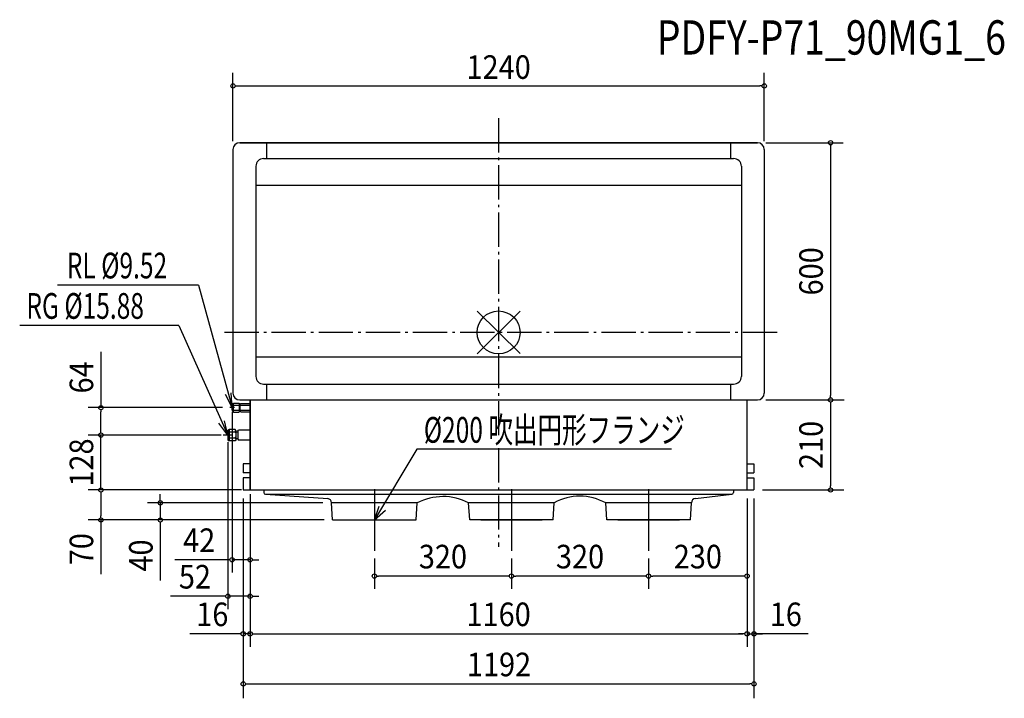
# Model space of a CAD drawing. Extents: x -1118 to 1180, y -853 to 729.
import ezdxf
from ezdxf.enums import TextEntityAlignment as Align

# ---------------------------------------------------------------- set-up
doc = ezdxf.new("R2010")
doc.units = 0
doc.header["$LTSCALE"] = 20
doc.header["$PDMODE"] = 3
doc.header["$PDSIZE"] = -2
doc.linetypes.add('DASHDOT', pattern=[5.5, 4, -0.6, 0.3, -0.6])
doc.layers.get('DEFPOINTS').update_dxf_attribs({"linetype": 'CONTINUOUS'})
for name, color, linetype in [('ARRANGE', 1, 'CONTINUOUS'), ('BASIS', 6, 'DASHDOT'), ('DETAIL', 5, 'CONTINUOUS'), ('ETC', 61, 'CONTINUOUS'), ('NOTE', 4, 'CONTINUOUS'), ('OUTLINE', 3, 'CONTINUOUS'), ('SIZE', 30, 'CONTINUOUS')]:
    doc.layers.add(name, color=color, linetype=linetype)
doc.styles.get("Standard").update_dxf_attribs({"font": 'SIMPLEX', "width": 0.9, "bigfont": 'BIGFONT'})
doc.styles.add('STANDARD1', font='MONOTXT', dxfattribs={"bigfont": 'BIGFONT'})

msp = doc.modelspace()

# ---------------------------------------------------------------- linework, layer by layer
at = {"layer": 'ARRANGE', "color": 1, "linetype": 'CONTINUOUS'}
for p, q in [((50, 49.6), (-50, -49.6)), ((50, -49.5), (-50, 49.5))]:
    msp.add_line(p, q, dxfattribs=at)
msp.add_circle((0, 0), 50, dxfattribs=at)
at = {"layer": 'BASIS', "color": 6, "linetype": 'DASHDOT'}
for p, q in [((0, 500), (0, -500)), ((650, 0), (-650, 0))]:
    msp.add_line(p, q, dxfattribs=at)
at = {"layer": 'DEFPOINTS', "color": 7, "linetype": 'CONTINUOUS'}
for p in [(620, 575.1), (-620, 426.5), (-620, 426.5), (620, 426.5), (620, 426.5), (774.7, -157.5), (-928.3, -175.5), (-627.5, -175.5), (-622, -181), (-928.3, -239.5), (-643.3, -239.5), (-643.3, -239.5), (-632, -250.8), (-580, -306.9), (-580, -306.9), (580, -306.9), (580, -306.9), (-928.3, -367.5), (-600, -367.5), (-596, -367.5), (-596, -367.5), (-596, -367.5), (-580, -367.5), (-580, -367.5), (-580, -367.5), (774.7, -367.5), (-390, -397.5), (-789.6, -437.5), (-387.5, -437.5), (-387.5, -437.5), (-290, -507.4), (30, -507.4), (30, -507.4), (350, -507.4), (350, -507.4), (-622, -530.2), (-290, -568.4), (30, -568.4), (350, -568.4), (-580, -615.4), (-580, -703.1), (580, -703.1), (596, -703.1), (596, -820)]:
    msp.add_point(p, dxfattribs=at)
at = {"layer": 'DETAIL', "color": 5, "linetype": 'CONTINUOUS'}
for p, q in [((604, 442.5), (-604, 442.5)), ((-541.5, 442.5), (-541.5, 405.5)), ((541.5, 442.5), (541.5, 405.5)), ((541.5, 442.5), (541.5, 405.5)), ((-620, 426.5), (-620, -141.5)), ((620, 426.5), (620, -141.5)), ((-548.5, 405.5), (548.5, 405.5)), ((-566.5, 387.5), (-566.5, -102.5)), ((566.5, 387.5), (566.5, -102.5)), ((566.5, 387.5), (566.5, -102.5)), ((566.5, 342.5), (-566.5, 342.5)), ((566.5, -57.5), (-566.5, -57.5)), ((-548.5, -120.5), (548.5, -120.5)), ((-541.5, -120.5), (-541.5, -157.5)), ((541.5, -120.5), (541.5, -157.5)), ((541.5, -120.5), (541.5, -157.5)), ((-604, -157.5), (604, -157.5)), ((-580, -367.5), (-580, -157.5)), ((580, -367.5), (580, -157.5)), ((-622, -170), (-619, -165)), ((-622, -181), (-622, -170)), ((-622, -181), (-619, -186)), ((-619, -165), (-606, -165)), ((-619, -186), (-619, -165)), ((-618, -170), (-619, -169)), ((-618, -170), (-619, -171)), ((-618, -181), (-619, -180)), ((-618, -181), (-619, -182)), ((-618, -170), (-605, -170)), ((-618, -181), (-605, -181)), ((-606, -165), (-605, -166)), ((-605, -185), (-605, -166)), ((-605, -170.7), (-603, -170.7)), ((-605, -180.3), (-603, -180.3)), ((-603, -167), (-602, -166)), ((-603, -167), (-602, -166)), ((-603, -184), (-603, -167)), ((-603, -170), (-580, -170)), ((-603, -181), (-580, -181)), ((-602, -166), (-580, -166)), ((-619, -186), (-606, -186)), ((-605, -185), (-606, -186)), ((-603, -184), (-602, -185)), ((-603, -184), (-602, -185)), ((-602, -185), (-580, -185)), ((-629, -226.5), (-632, -228.3)), ((-632, -228.3), (-632, -250.8)), ((-629, -226.5), (-629, -252.5)), ((-615, -226.5), (-629, -226.5)), ((-613, -228.5), (-615, -226.5)), ((-613, -228.5), (-613, -250.5)), ((-609, -230), (-607, -228)), ((-580, -228), (-607, -228)), ((-632, -250.8), (-629, -252.5)), ((-627, -232.5), (-629, -230.5)), ((-627, -232.5), (-629, -234.5)), ((-627, -246.5), (-629, -244.5)), ((-627, -246.5), (-629, -248.5)), ((-615, -252.5), (-629, -252.5)), ((-615, -232.5), (-627, -232.5)), ((-615, -246.5), (-627, -246.5)), ((-615, -232.5), (-613, -230.5)), ((-615, -232.5), (-613, -234.5)), ((-615, -246.5), (-613, -244.5)), ((-615, -246.5), (-613, -248.5)), ((-613, -250.5), (-615, -252.5)), ((-613, -231.6), (-609, -231.6)), ((-613, -247.4), (-609, -247.4)), ((-609, -230), (-609, -249)), ((-609, -249), (-607, -251)), ((-580, -251), (-607, -251)), ((-596, -306.9), (-596, -327.5)), ((-580, -306.9), (-596, -306.9)), ((580, -306.9), (596, -306.9)), ((596, -306.9), (596, -327.5)), ((-580, -327.5), (-596, -327.5)), ((-580, -327.5), (-596, -327.5)), ((-596, -339.5), (-596, -367.5)), ((-580, -339.5), (-596, -339.5)), ((-580, -339.5), (-596, -339.5)), ((580, -327.5), (596, -327.5)), ((580, -327.5), (596, -327.5)), ((580, -339.5), (596, -339.5)), ((580, -339.5), (596, -339.5)), ((596, -339.5), (596, -367.5)), ((-596, -367.5), (596, -367.5)), ((-548, -367.5), (-548, -373.5)), ((548, -367.5), (548, -373.5)), ((-544.5, -377.5), (544, -377.5)), ((-544.5, -377.5), (-398.8, -387.6)), ((459.3, -387.5), (544, -377.5)), ((-190, -397.5), (-390, -397.5)), ((-387.5, -437.5), (-390, -397.5)), ((-192.5, -437.5), (-190, -397.5)), ((130, -397.5), (-70, -397.5)), ((-67.5, -437.5), (-70, -397.5)), ((127.5, -437.5), (130, -397.5)), ((450, -397.5), (250, -397.5)), ((252.5, -437.5), (250, -397.5)), ((447.5, -437.5), (450, -397.5)), ((-387.5, -437.5), (-192.5, -437.5)), ((127.5, -437.5), (-67.5, -437.5)), ((447.5, -437.5), (252.5, -437.5))]:
    msp.add_line(p, q, dxfattribs=at)
for centre, radius, start, end in [((-604, 426.5), 16, 90, 180), ((604, 426.5), 16, 0, 90), ((-548.5, 387.5), 18, 90, 180), ((548.5, 387.5), 18, 0, 90), ((-548.5, -102.5), 18, 180, 270), ((548.5, -102.5), 18, 270, 0), ((-604, -141.5), 16, 180, 270), ((604, -141.5), 16, 270, 0), ((-544, -373.5), 4, 180, 263.2762), ((-400, -397.5), 10, 0, 83.2762), ((-125.6, -530), 147.4, 91.7291, 115.936), ((-131.6, -518.3), 135.6, 62.9964, 89.3386), ((190.7, -506), 124.3, 90.4773, 119.2211), ((186.2, -518.1), 136.4, 62.1044, 88.5435), ((460, -397.5), 10, 93.9592, 180), ((544, -373.5), 4, 270, 0)]:
    msp.add_arc(centre, radius, start, end, dxfattribs=at)
at = {"layer": 'NOTE', "color": 4, "linetype": 'CONTINUOUS'}
for p, q in [((-700.5, 110.2), (-1029.6, 110.2)), ((-700.5, 110.2), (-1029.6, 110.2)), ((-700.5, 110.2), (-622, -175.5)), ((-746.1, 15.9), (-1117.9, 15.9)), ((-746.1, 15.9), (-632, -239.5)), ((-622, -175.5), (-637.7, -144.9)), ((-622, -175.5), (-624.3, -141.2)), ((-616.5, -175.5), (-627.5, -175.5)), ((-622, -170), (-622, -181)), ((-632, -239.5), (-640.1, -206.1)), ((-632, -239.5), (-652.7, -212)), ((-632, -228.3), (-632, -250.8)), ((-620.8, -239.5), (-643.2, -239.5)), ((-190.9, -272.1), (-290, -437.5)), ((403.4, -272.1), (-190.9, -272.1)), ((-290, -365.6), (-290, -509.4)), ((30, -365.6), (30, -509.4)), ((350, -365.6), (350, -509.4)), ((-290, -437.5), (-279.1, -404.9)), ((-290, -437.5), (-264.2, -414.7)), ((-361.9, -437.5), (-218.1, -437.5)), ((-41.9, -437.5), (101.9, -437.5)), ((278.1, -437.5), (421.9, -437.5))]:
    msp.add_line(p, q, dxfattribs=at)
at = {"layer": 'OUTLINE', "color": 3, "linetype": 'CONTINUOUS'}
for p, q in [((-604, 442.5), (604, 442.5)), ((-620, 426.5), (-620, -141.5)), ((620, 426.5), (620, -141.5)), ((-604, -157.5), (604, -157.5)), ((-580, -157.5), (-580, -367.5)), ((580, -367.5), (580, -157.5)), ((-580, -367.5), (580, -367.5))]:
    msp.add_line(p, q, dxfattribs=at)
for centre, start, end in [((-604, 426.5), 90, 180), ((604, 426.5), 0, 90), ((-604, -141.5), 180, 270), ((604, -141.5), 270, 0)]:
    msp.add_arc(centre, 16, start, end, dxfattribs=at)
at = {"layer": 'SIZE', "color": 30, "linetype": 'CONTINUOUS'}
for p, q in [((-620, 446.5), (-620, 605.3)), ((620, 446.5), (620, 605.4)), ((-615, 575.1), (-610, 575.1)), ((-610, 575.1), (610, 575.1)), ((615, 575.1), (610, 575.1)), ((624, 442.5), (804.5, 442.5)), ((774.7, 437.5), (774.7, 432.5)), ((774.7, 432.5), (774.7, -147.5)), ((-928.3, -45.6), (-928.3, -175.5)), ((624, -157.5), (806.3, -157.5)), ((624, -157.5), (806.3, -157.5)), ((774.7, -152.5), (774.7, -147.5)), ((-644.5, -175.5), (-958.3, -175.5)), ((-928.3, -180.5), (-928.3, -185.5)), ((774.7, -162.5), (774.7, -167.5)), ((774.7, -167.5), (774.7, -357.5)), ((-928.3, -229.5), (-928.3, -185.5)), ((-622, -185.5), (-622, -560.2)), ((-928.3, -229.5), (-928.3, -219.5)), ((-928.3, -234.5), (-928.3, -229.5)), ((-928.3, -234.5), (-928.3, -229.5)), ((-647.3, -239.5), (-958.3, -239.5)), ((-647.3, -239.5), (-958.3, -239.5)), ((-928.3, -367.5), (-928.3, -239.5)), ((-632, -255.8), (-632, -645.4)), ((-600, -367.5), (-958.3, -367.5)), ((-600, -367.5), (-958.3, -367.5)), ((616, -367.5), (805.4, -367.5)), ((774.7, -362.5), (774.7, -357.5)), ((-928.3, -372.5), (-928.3, -377.5)), ((-928.3, -372.5), (-928.3, -377.5)), ((-928.3, -377.5), (-928.3, -387.5)), ((-928.3, -377.5), (-928.3, -427.5)), ((-789.6, -387.5), (-789.6, -377.5)), ((-789.6, -392.5), (-789.6, -387.5)), ((-596, -387.5), (-596, -733.1)), ((-596, -387.5), (-596, -853.4)), ((-580, -377.3), (-580, -645.4)), ((-580, -377.3), (-580, -733.1)), ((-580, -377.3), (-580, -733.1)), ((-580, -377.3), (-580, -560.2)), ((580, -387.5), (580, -733.1)), ((580, -387.5), (580, -733.1)), ((580, -387.5), (580, -598.4)), ((596, -387.5), (596, -733.1)), ((596, -387.5), (596, -853.4)), ((-410, -397.5), (-819.6, -397.5)), ((-789.6, -397.5), (-789.6, -437.5)), ((-928.3, -432.5), (-928.3, -427.5)), ((-407.5, -437.5), (-958.3, -437.5)), ((-928.3, -437.5), (-928.3, -563.6)), ((-407.5, -437.5), (-819.6, -437.5)), ((-789.6, -442.5), (-789.6, -447.5)), ((-789.6, -447.5), (-789.6, -578.5)), ((-290, -527.4), (-290, -598.4)), ((30, -527.4), (30, -598.4)), ((30, -527.4), (30, -598.4)), ((350, -527.4), (350, -598.4)), ((350, -527.4), (350, -598.4)), ((-632, -530.2), (-755.8, -530.2)), ((-627, -530.2), (-632, -530.2)), ((-580, -530.2), (-622, -530.2)), ((-575, -530.2), (-570, -530.2)), ((-570, -530.2), (-560, -530.2)), ((-285, -568.4), (-280, -568.4)), ((20, -568.4), (-280, -568.4)), ((25, -568.4), (20, -568.4)), ((35, -568.4), (40, -568.4)), ((340, -568.4), (40, -568.4)), ((345, -568.4), (340, -568.4)), ((355, -568.4), (360, -568.4)), ((570, -568.4), (360, -568.4)), ((575, -568.4), (570, -568.4)), ((-642, -615.4), (-765.8, -615.4)), ((-637, -615.4), (-642, -615.4)), ((-580, -615.4), (-632, -615.4)), ((-575, -615.4), (-570, -615.4)), ((-570, -615.4), (-560, -615.4)), ((-606, -703.1), (-720.4, -703.1)), ((-601, -703.1), (-606, -703.1)), ((-580, -703.1), (-596, -703.1)), ((-575, -703.1), (-570, -703.1)), ((-575, -703.1), (-570, -703.1)), ((-570, -703.1), (570, -703.1)), ((-570, -703.1), (-560, -703.1)), ((570, -703.1), (560, -703.1)), ((575, -703.1), (570, -703.1)), ((575, -703.1), (570, -703.1)), ((580, -703.1), (596, -703.1)), ((580, -703.1), (596, -703.1)), ((722.5, -703.1), (596, -703.1)), ((601, -703.1), (606, -703.1)), ((606, -703.1), (616, -703.1)), ((-591, -820), (-586, -820)), ((-586, -820), (586, -820)), ((591, -820), (586, -820))]:
    msp.add_line(p, q, dxfattribs=at)
for centre in [(-620, 575.1), (620, 575.1), (774.7, 442.5), (774.7, -157.5), (774.7, -157.5), (-928.3, -175.5), (-928.3, -239.5), (-928.3, -239.5), (-928.3, -367.5), (-928.3, -367.5), (774.7, -367.5), (-789.6, -397.5), (-928.3, -437.5), (-789.6, -437.5), (-622, -530.2), (-580, -530.2), (-290, -568.4), (30, -568.4), (30, -568.4), (350, -568.4), (350, -568.4), (580, -568.4), (-632, -615.4), (-580, -615.4), (-596, -703.1), (-580, -703.1), (-580, -703.1), (580, -703.1), (580, -703.1), (596, -703.1), (-596, -820), (596, -820)]:
    msp.add_circle(centre, 5, dxfattribs=at)

# ---------------------------------------------------------------- texts
at = {"layer": 'ETC', "color": 61, "linetype": 'CONTINUOUS', "width": 0.8}
msp.add_text('PDFY-P71_90MG1_6', height=80, rotation=0, dxfattribs=at).set_placement((369.2, 648.1))
at = {"layer": 'NOTE', "color": 4, "linetype": 'CONTINUOUS', "style": 'STANDARD1', "width": 0.7}
for s, p in [('RL %%C9.52', (-1007.9, 126)), ('RL %%C9.52', (-1007.9, 126)), ('RG %%C15.88', (-1102.2, 31.8)), ('%%C200 吹出円形フランジ', (-174.6, -257.3))]:
    msp.add_text(s, height=60, rotation=0, dxfattribs=at).set_placement(p)
at = {"layer": 'SIZE', "color": 30, "linetype": 'CONTINUOUS', "width": 0.9}
for s, p in [('1240', (0, 591.5)), ('42', (-698.9, -512.2)), ('320', (-130, -550.4)), ('320', (190, -550.4)), ('230', (465, -550.4)), ('52', (-708.9, -597.4)), ('16', (-668.2, -685.1)), ('1160', (0, -685.1)), ('16', (670.3, -685.1)), ('1192', (1, -802))]:
    msp.add_text(s, height=55, dxfattribs=at).set_placement(p, align=Align.CENTER)
for s, p in [('600', (756.7, 142.5)), ('64', (-946.3, -104.9)), ('210', (756.7, -262.5)), ('128', (-946.3, -303.5)), ('70', (-946.3, -505.6)), ('40', (-807.6, -520.4))]:
    msp.add_text(s, height=55, rotation=90, dxfattribs=at).set_placement(p, align=Align.CENTER)

doc.saveas('drawing.dxf')
